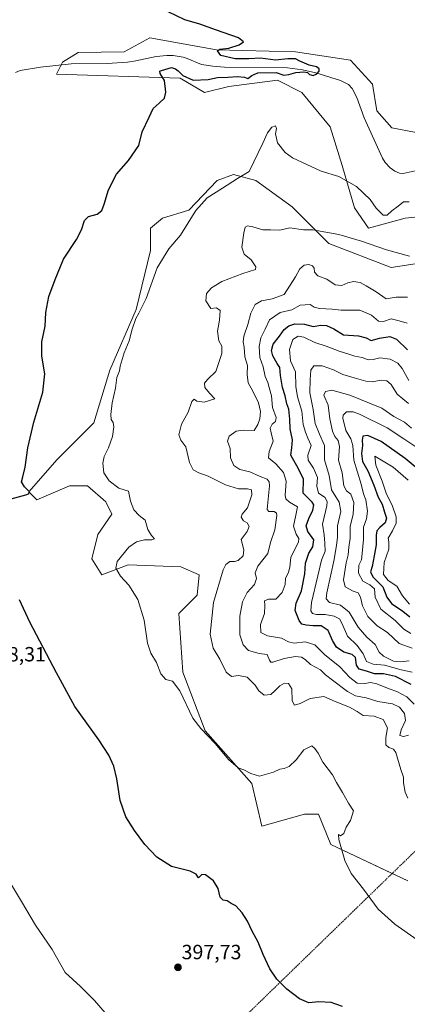
# Model space of a CAD drawing. Units: metres. Extents: x 628853 to 632322, y 4678724 to 4681101.
# Drawn here: x 631416 to 631605, y 4679247 to 4679727 of the extents above; entities that cross this region are included whole.
import ezdxf
from ezdxf.enums import TextEntityAlignment as Align

# ---------------------------------------------------------------- set-up
doc = ezdxf.new("R2010")
doc.units = ezdxf.units.M
doc.header["$MEASUREMENT"] = 0
doc.linetypes.add('TRAZO_Y_PUNTO', pattern=[1, 0.5, -0.25, 0, -0.25])
for name, color, linetype, lineweight in [('Camino eje virtual', 6, 'TRAZO_Y_PUNTO', 0), ('Carátula', 7, 'Continuous', 5), ('Corriente natural lineal', 142, 'Continuous', 13), ('Cultivos herbáceos CxS', 92, 'Continuous', 0), ('Curva de nivel maestra', 36, 'Continuous', 30), ('Curva de nivel normal', 36, 'Continuous', 0), ('Matorral', 135, 'Continuous', 0), ('Matorral CxS', 135, 'Continuous', 0), ('Punto de cota en terreno', 7, 'Continuous', 0), ('Rótulo de punto de cota en terreno', 19, 'Continuous', 0), ('Suelo desnudo', 252, 'Continuous', 0), ('Suelo desnudo CxS', 43, 'Continuous', 0)]:
    doc.layers.add(name, color=color, linetype=linetype, lineweight=lineweight)
doc.styles.add('Arial', font='txt', dxfattribs={"height": 0.2})

# ---------------------------------------------------------------- blocks, each defined once
blk = doc.blocks.new('*U150')
at = {"layer": 'Cultivos herbáceos CxS', "color": 92, "linetype": 'Continuous', "lineweight": 0}
for points in [[(631609.42, 4679672.04, 402.91), (631597.61, 4679674.28, 402.52), (631590.26, 4679682.58, 402.19), (631588.3, 4679695.45, 402.03), (631577.44, 4679707.29, 401.59), (631550.81, 4679711.24, 400.55), (631512.33, 4679712.23, 399.58), (631479.77, 4679718.15, 398.9), (631467.3, 4679711.33, 398.53), (631444.94, 4679711.01, 398.06), (631437.35, 4679706.31, 398.04), (631434.39, 4679700.38, 397.96), (631494.57, 4679698.41, 400.03), (631506.41, 4679691.5, 400.95), (631518.25, 4679694.46, 401.2), (631541.93, 4679697.42, 401.36), (631553.77, 4679691.5, 402.38), (631567.58, 4679674.72, 403.49), (631573.5, 4679655.96, 404.2), (631579.42, 4679635.23, 407.56), (631586.32, 4679625.36, 408.97), (631604.08, 4679630.3, 406.98), (631622.83, 4679632.27, 408)], [(631615.28, 4679609.06, 410.06), (631597.28, 4679606.27, 411.29), (631566.94, 4679617.95, 411.06), (631549.18, 4679635.71, 407.45), (631531.43, 4679648.55, 405.61), (631520.57, 4679651.51, 404.56), (631512.68, 4679648.55, 404.26), (631498.87, 4679634.23, 404.45), (631486.04, 4679630.28, 403.16), (631480.12, 4679625.35, 402.49), (631480.12, 4679614.49, 403.57), (631473.22, 4679585.87, 404.54), (631460.39, 4679556.25, 404.07), (631452.5, 4679530.59, 403.41), (631434.74, 4679512.82, 401.54), (631420.93, 4679497.03, 400.21), (631424.87, 4679493.08, 401.34), (631440.66, 4679499.99, 402.27), (631449.54, 4679499.99, 402.78), (631458.42, 4679492.09, 403.6), (631461.38, 4679486.17, 403.73), (631454.47, 4679476.3, 403.18), (631451.51, 4679464.45, 402.87), (631456.44, 4679456.56, 403.41), (631469.27, 4679461.49, 405.31), (631494.92, 4679460.51, 406.4), (631503.8, 4679456.56, 408.03), (631502.81, 4679446.69, 408.15), (631493.93, 4679437.8, 406.94), (631495.91, 4679409.18, 405.65), (631506.76, 4679380.55, 405.1), (631529.45, 4679354.89, 403.99), (631534.38, 4679334.16, 402.36), (631555.1, 4679340.08, 403.33), (631562.01, 4679340.08, 403.71), (631567.93, 4679325.27, 404.32), (631605.41, 4679307.51, 406.53)]]:
    blk.add_polyline3d(points, dxfattribs=at)
blk = doc.blocks.new('*U171')
at = {"layer": 'Curva de nivel normal', "color": 36, "linetype": 'Continuous', "lineweight": 0}
blk.add_polyline3d([(631607.6, 4679420.88, 440), (631601.26, 4679423.12, 440), (631595.5, 4679428.44, 440), (631590.52, 4679431.83, 440), (631585.94, 4679436.36, 440), (631583.33, 4679441.54, 440), (631582.45, 4679445.66, 440), (631581.2, 4679447.75, 440), (631578.76, 4679448.63, 440), (631574.87, 4679450.66, 440), (631574.09, 4679454.12, 440), (631575.47, 4679462.45, 440), (631576.34, 4679466.38, 440), (631576.64, 4679470.05, 440), (631577.4, 4679474.38, 440), (631577.34, 4679480.05, 440), (631578.78, 4679486.05, 440), (631579.2, 4679491.8, 440), (631577.66, 4679495.91, 440), (631575.51, 4679497.43, 440), (631574.3, 4679499.93, 440), (631573.45, 4679506.27, 440), (631571.68, 4679512.49, 440), (631572.1, 4679519.05, 440), (631571.53, 4679522.05, 440), (631569.91, 4679524, 440), (631568.78, 4679526.51, 440), (631567.52, 4679532.59, 440), (631566.67, 4679539.16, 440), (631564.56, 4679544.05, 440), (631565.41, 4679545.86, 440), (631568.5, 4679546.45, 440), (631577.11, 4679544.13, 440), (631592.81, 4679537.81, 440), (631598.54, 4679533.67, 440), (631603.75, 4679530.85, 440), (631607.27, 4679528.03, 440)], dxfattribs=at)
blk = doc.blocks.new('*U177')
at = {"layer": 'Curva de nivel normal', "color": 36, "linetype": 'Continuous', "lineweight": 0}
blk.add_polyline3d([(631608.57, 4679393.57, 420), (631604.93, 4679397.15, 420), (631600.06, 4679399.74, 420), (631596.33, 4679401.01, 420), (631590.34, 4679403.54, 420), (631587.2, 4679404.17, 420), (631584.45, 4679403.6, 420), (631580.79, 4679403.88, 420), (631577.23, 4679406.6, 420), (631572.39, 4679411.84, 420), (631564.84, 4679417.86, 420), (631560.23, 4679422.57, 420), (631555.38, 4679423.96, 420), (631550.01, 4679423.36, 420), (631547.26, 4679424, 420), (631543.96, 4679425.68, 420), (631537.1, 4679426.86, 420), (631533.82, 4679428.58, 420), (631533.77, 4679432.38, 420), (631535.66, 4679437.71, 420), (631535.86, 4679441.72, 420), (631535.62, 4679443.88, 420), (631537.6, 4679444.66, 420), (631541.17, 4679444.72, 420), (631544.28, 4679448.01, 420), (631545.65, 4679451.81, 420), (631545.81, 4679454.76, 420), (631547.37, 4679457.81, 420), (631547.93, 4679460.38, 420), (631548.47, 4679465.05, 420), (631552.13, 4679472.72, 420), (631552.29, 4679474.33, 420), (631551.07, 4679476.37, 420), (631549.75, 4679480.34, 420), (631550.88, 4679485.71, 420), (631551.77, 4679489.72, 420), (631547.84, 4679492.02, 420), (631546.02, 4679493.66, 420), (631545.72, 4679495.17, 420), (631546.14, 4679502.24, 420), (631544.82, 4679506.43, 420), (631541.19, 4679510.59, 420), (631537.62, 4679513.51, 420), (631537.86, 4679516.63, 420), (631539.85, 4679521.72, 420), (631538.85, 4679525.72, 420), (631538.46, 4679528.05, 420), (631539.39, 4679529.92, 420), (631541.03, 4679531.29, 420), (631541.27, 4679533.27, 420), (631539.6, 4679538.14, 420), (631539.04, 4679543.72, 420), (631537.91, 4679547.74, 420), (631537.2, 4679550.23, 420), (631536.02, 4679553.12, 420), (631535.06, 4679557.89, 420), (631533.32, 4679562.4, 420), (631533.12, 4679567.72, 420), (631533.9, 4679572.05, 420), (631535.93, 4679576.18, 420), (631538.11, 4679580.75, 420), (631543.29, 4679584.32, 420), (631548.96, 4679585.68, 420), (631552.96, 4679587.97, 420), (631555.4, 4679588.01, 420), (631557.82, 4679588.18, 420), (631559.84, 4679586.97, 420), (631562.41, 4679586.35, 420), (631568.53, 4679586, 420), (631573, 4679585.42, 420), (631578.03, 4679585.45, 420), (631582.1, 4679585.53, 420), (631587.66, 4679582.98, 420), (631591.13, 4679580.04, 420), (631593.62, 4679580, 420), (631597.28, 4679581.29, 420), (631601.26, 4679580.24, 420), (631605.17, 4679579.16, 420)], dxfattribs=at)
blk = doc.blocks.new('*U179')
at = {"layer": 'Curva de nivel normal', "color": 36, "linetype": 'Continuous', "lineweight": 0}
blk.add_polyline3d([(631607.58, 4679409.17, 430), (631602.12, 4679410.36, 430), (631594.06, 4679412.6, 430), (631588.5, 4679413.13, 430), (631585.38, 4679414.38, 430), (631583.65, 4679418.04, 430), (631580.81, 4679422.15, 430), (631575.98, 4679426.72, 430), (631573.47, 4679432.72, 430), (631572.1, 4679435.15, 430), (631569.53, 4679436.5, 430), (631565.24, 4679437.2, 430), (631560.96, 4679437.27, 430), (631559.05, 4679437.81, 430), (631558.23, 4679438.99, 430), (631558.55, 4679443.13, 430), (631561.69, 4679456.12, 430), (631563.4, 4679463.72, 430), (631565.17, 4679468.05, 430), (631564.94, 4679472.05, 430), (631564.63, 4679476.05, 430), (631563.85, 4679481.32, 430), (631566.02, 4679490.19, 430), (631566.23, 4679492.16, 430), (631565.17, 4679494.28, 430), (631561.89, 4679496.38, 430), (631561.09, 4679499.74, 430), (631561.46, 4679504.06, 430), (631559.58, 4679508.55, 430), (631556.9, 4679512.5, 430), (631556.75, 4679514.89, 430), (631558.3, 4679519.57, 430), (631556.81, 4679523.14, 430), (631555.68, 4679526.07, 430), (631554.54, 4679529.72, 430), (631553.75, 4679536.21, 430), (631551.66, 4679543.26, 430), (631550.95, 4679548.36, 430), (631550.68, 4679555.38, 430), (631548.36, 4679560.77, 430), (631547.84, 4679566.27, 430), (631549.49, 4679571.25, 430), (631552.09, 4679572.85, 430), (631554.82, 4679572.25, 430), (631560.22, 4679569.72, 430), (631565.65, 4679568.02, 430), (631571.92, 4679565.44, 430), (631576.78, 4679564.12, 430), (631579.62, 4679563.11, 430), (631583.12, 4679562.45, 430), (631586.14, 4679561.33, 430), (631588.51, 4679561.37, 430), (631591.8, 4679562.26, 430), (631596.89, 4679561.56, 430), (631600.52, 4679559.73, 430), (631602.67, 4679557.1, 430), (631605.97, 4679551.23, 430)], dxfattribs=at)
blk = doc.blocks.new('*U181')
at = {"layer": 'Curva de nivel normal', "color": 36, "linetype": 'Continuous', "lineweight": 0}
blk.add_polyline3d([(631606.96, 4679428.09, 445), (631603.45, 4679430.12, 445), (631599.22, 4679434.29, 445), (631592.32, 4679439.94, 445), (631589.59, 4679445.69, 445), (631589.19, 4679449.7, 445), (631586.97, 4679451.78, 445), (631583.54, 4679453.42, 445), (631581.33, 4679457.43, 445), (631581.56, 4679461.22, 445), (631582.94, 4679463.94, 445), (631583.13, 4679467.05, 445), (631583.8, 4679473.72, 445), (631583.8, 4679479.72, 445), (631585.36, 4679483.84, 445), (631585.84, 4679487.52, 445), (631585.01, 4679493.06, 445), (631583.85, 4679496.1, 445), (631582.76, 4679500.7, 445), (631579.08, 4679512.46, 445), (631578.65, 4679519.51, 445), (631577.69, 4679522.88, 445), (631575.18, 4679526.79, 445), (631573.71, 4679532.92, 445), (631573.98, 4679534.4, 445), (631575.62, 4679536.01, 445), (631578.84, 4679535.95, 445), (631581.83, 4679534.89, 445), (631595.34, 4679528.12, 445), (631603.4, 4679522.84, 445), (631609.37, 4679518.91, 445)], dxfattribs=at)
blk = doc.blocks.new('*U184')
at = {"layer": 'Curva de nivel normal', "color": 36, "linetype": 'Continuous', "lineweight": 0}
blk.add_polyline3d([(631606.12, 4679414.77, 435), (631601.62, 4679414.26, 435), (631598.48, 4679414.56, 435), (631593.53, 4679416.95, 435), (631591.46, 4679418.89, 435), (631589.54, 4679422.64, 435), (631585.48, 4679426.27, 435), (631581.22, 4679431.1, 435), (631576.94, 4679438.4, 435), (631572.71, 4679441.8, 435), (631567.23, 4679443.08, 435), (631565.69, 4679444.83, 435), (631566, 4679447.77, 435), (631569.6, 4679464.11, 435), (631570.68, 4679471.11, 435), (631571.16, 4679474.73, 435), (631571.12, 4679480.44, 435), (631572.82, 4679487.38, 435), (631571.93, 4679492.02, 435), (631568.2, 4679497.96, 435), (631567.16, 4679504.92, 435), (631564.85, 4679512.53, 435), (631564.86, 4679519.64, 435), (631562.48, 4679525.06, 435), (631560.31, 4679530.31, 435), (631559.39, 4679537.04, 435), (631557.64, 4679545.28, 435), (631557.81, 4679551.77, 435), (631558.16, 4679556.23, 435), (631559.73, 4679558.34, 435), (631563.71, 4679558.42, 435), (631569.29, 4679556.48, 435), (631573.71, 4679554.13, 435), (631579.36, 4679552.54, 435), (631584.96, 4679550.82, 435), (631588.12, 4679550.54, 435), (631592.5, 4679551.45, 435), (631595.24, 4679551.13, 435), (631597.33, 4679549.29, 435), (631600.28, 4679544.64, 435), (631605.82, 4679539.97, 435)], dxfattribs=at)
blk = doc.blocks.new('*U195')
at = {"layer": 'Curva de nivel maestra', "color": 36, "linetype": 'Continuous', "lineweight": 30}
for points in [[(631573.67, 4679246.35, 400), (631568.04, 4679248.31, 400), (631562.17, 4679248.61, 400), (631557.2, 4679248.23, 400), (631552.71, 4679250.18, 400), (631546.51, 4679254.81, 400), (631541.6, 4679259.63, 400), (631538.19, 4679264.67, 400), (631534.94, 4679271.67, 400), (631532.6, 4679277.66, 400), (631529.6, 4679283.05, 400), (631527.38, 4679287.9, 400), (631524.84, 4679292.06, 400), (631521.62, 4679295.43, 400), (631519.49, 4679296.59, 400), (631517.48, 4679297.91, 400), (631515.45, 4679298.22, 400), (631514.12, 4679299.55, 400), (631513.08, 4679303.76, 400), (631510.8, 4679307.53, 400), (631506.98, 4679310.52, 400), (631505.13, 4679310.67, 400), (631503.47, 4679309.1, 400), (631502.34, 4679310.78, 400), (631499.47, 4679312.24, 400), (631490.29, 4679314.54, 400), (631483.29, 4679319.17, 400), (631477.42, 4679325.26, 400), (631472.28, 4679332.02, 400), (631468.16, 4679338.8, 400), (631465.31, 4679346.74, 400), (631463.8, 4679357.23, 400), (631462.33, 4679363.42, 400), (631459.94, 4679368.7, 400), (631454.94, 4679376.3, 400), (631443.36, 4679392.52, 400), (631434.36, 4679408.79, 400), (631421.36, 4679433.57, 400), (631416.36, 4679444.38, 400)], [(631412.26, 4679493.64, 400), (631419.49, 4679495.55, 400), (631420.81, 4679496, 400), (631421.26, 4679497.02, 400), (631418.86, 4679499.37, 400), (631417.33, 4679501.93, 400), (631418.06, 4679504.37, 400), (631419.18, 4679508.98, 400), (631420.48, 4679518.37, 400), (631423.36, 4679530.92, 400), (631427.68, 4679545.52, 400), (631428.66, 4679554.42, 400), (631427.28, 4679563.04, 400), (631427.29, 4679570.02, 400), (631428.92, 4679577.64, 400), (631429.18, 4679584.38, 400), (631430.66, 4679592.05, 400), (631433.7, 4679600.38, 400), (631437.73, 4679610.25, 400), (631444.1, 4679619.86, 400), (631446.62, 4679624.58, 400), (631447.98, 4679629.21, 400), (631450, 4679631.03, 400), (631454.2, 4679632.21, 400), (631456.42, 4679634.05, 400), (631457.67, 4679637.05, 400), (631459.73, 4679644.05, 400), (631463.66, 4679651.72, 400), (631469.4, 4679658.38, 400), (631474.42, 4679665.72, 400), (631476.12, 4679672.38, 400), (631479.46, 4679679.38, 400), (631481.41, 4679683.72, 400), (631484.32, 4679686.2, 400), (631486.9, 4679688.74, 400), (631487.66, 4679691.57, 400), (631486.9, 4679697.32, 400), (631484.87, 4679700.78, 400), (631484.77, 4679701.79, 400), (631485.58, 4679702.25, 400), (631490.37, 4679703.6, 400), (631492.27, 4679703.03, 400), (631493.66, 4679702.03, 400), (631495.83, 4679699.71, 400), (631500.9, 4679697.54, 400), (631508.28, 4679697.76, 400), (631512.77, 4679698.79, 400), (631517.86, 4679698.95, 400), (631522.58, 4679699.34, 400), (631525.86, 4679698.9, 400), (631527.48, 4679698.32, 400), (631529.4, 4679699.82, 400), (631532.48, 4679700.99, 400), (631541.29, 4679701.27, 400), (631545.09, 4679699.83, 400), (631547.53, 4679700.16, 400), (631550.93, 4679701.27, 400), (631554.76, 4679701.6, 400), (631556.5, 4679701.2, 400), (631557.48, 4679700.16, 400), (631559.28, 4679699.76, 400), (631561.17, 4679700.51, 400), (631562.32, 4679701.93, 400), (631562.2, 4679703.04, 400), (631560.98, 4679703.96, 400), (631557.45, 4679704.84, 400), (631552.92, 4679706.68, 400), (631550.7, 4679707.8, 400), (631547, 4679707.85, 400), (631540.97, 4679707.2, 400), (631533.62, 4679708.23, 400), (631527.96, 4679707.8, 400), (631521.42, 4679707.82, 400), (631514.36, 4679709.56, 400), (631512.77, 4679711.72, 400), (631513.98, 4679712.55, 400), (631518.25, 4679713.1, 400), (631523.27, 4679714.6, 400), (631525.45, 4679716.08, 400), (631523, 4679718.08, 400), (631512.24, 4679721.8, 400), (631504.2, 4679724.75, 400), (631496.84, 4679726.89, 400), (631488.68, 4679730.72, 400)]]:
    blk.add_polyline3d(points, dxfattribs=at)
blk = doc.blocks.new('*U197')
at = {"layer": 'Curva de nivel maestra', "color": 36, "linetype": 'Continuous', "lineweight": 30}
blk.add_polyline3d([(631607.04, 4679403.13, 425), (631599.47, 4679407, 425), (631593.54, 4679408.37, 425), (631589.24, 4679408.41, 425), (631585.28, 4679409.68, 425), (631581.77, 4679410.65, 425), (631580.36, 4679412.6, 425), (631579.97, 4679416.25, 425), (631578.4, 4679417.83, 425), (631574.21, 4679418.97, 425), (631570.76, 4679421.29, 425), (631568.7, 4679424.58, 425), (631566.65, 4679429.4, 425), (631563.24, 4679431.72, 425), (631559.37, 4679431.82, 425), (631556, 4679432.06, 425), (631553.88, 4679432.57, 425), (631552.47, 4679434.42, 425), (631550.64, 4679439.29, 425), (631551.07, 4679442.72, 425), (631553.64, 4679448.72, 425), (631555.26, 4679457.05, 425), (631555.65, 4679462.34, 425), (631557.29, 4679467.2, 425), (631559.2, 4679470.24, 425), (631559.69, 4679473.66, 425), (631556.76, 4679477.62, 425), (631555.98, 4679480.38, 425), (631557.18, 4679484.05, 425), (631559.14, 4679488.05, 425), (631559.59, 4679490.69, 425), (631558.92, 4679491.96, 425), (631554.5, 4679496.36, 425), (631554.66, 4679503.19, 425), (631552.25, 4679508.28, 425), (631548.43, 4679514.87, 425), (631548.92, 4679518.36, 425), (631549.23, 4679522.38, 425), (631548.09, 4679527.72, 425), (631548.02, 4679532.38, 425), (631547.54, 4679537.25, 425), (631546.55, 4679539.84, 425), (631545.64, 4679543.77, 425), (631544.45, 4679547.8, 425), (631543.5, 4679553.6, 425), (631543.12, 4679557.55, 425), (631541.81, 4679559.5, 425), (631539.67, 4679563.16, 425), (631538.98, 4679565.77, 425), (631539.88, 4679568.86, 425), (631542.96, 4679572.81, 425), (631545.29, 4679576.05, 425), (631547.42, 4679577.92, 425), (631550.48, 4679578.74, 425), (631555.09, 4679578.64, 425), (631559.29, 4679577.59, 425), (631562.99, 4679578.13, 425), (631565.77, 4679578.02, 425), (631569.33, 4679576.31, 425), (631574.15, 4679573.51, 425), (631581.39, 4679572.96, 425), (631585.15, 4679572.01, 425), (631587.62, 4679570.72, 425), (631591.62, 4679571.76, 425), (631596.63, 4679572.6, 425), (631599.98, 4679571.34, 425), (631605.24, 4679566.15, 425)], dxfattribs=at)
blk = doc.blocks.new('5PATER')
at = {"layer": 'Carátula', "linetype": 'Continuous', "lineweight": 5}
h = blk.add_hatch(color=250, dxfattribs=at)
edge = h.paths.add_edge_path()
edge.add_ellipse((0, 0.01), major_axis=(-1.33, -1.34), ratio=0.999422, start_angle=0, end_angle=360)

msp = doc.modelspace()

# ---------------------------------------------------------------- linework, layer by layer
at = {"layer": 'Camino eje virtual', "color": 6, "linetype": 'TRAZO_Y_PUNTO', "lineweight": 0}
msp.add_polyline3d([(631799.79, 4679507.37, 453.33), (631524.31, 4679239.77, 397.42)], dxfattribs=at)
at = {"layer": 'Corriente natural lineal', "color": 142, "linetype": 'Continuous', "lineweight": 13}
msp.add_polyline3d([(631610.43, 4679653.67, 401.44), (631603.14, 4679652.01, 401.37), (631601.36, 4679652.18, 401.32), (631599.07, 4679653.22, 401.21), (631596.88, 4679654.84, 401.14), (631594.34, 4679657.38, 401.07), (631593.07, 4679659.48, 401.02), (631584.16, 4679679.21, 400.83), (631580.63, 4679689.03, 400.45), (631578.32, 4679693.47, 400.37), (631576.54, 4679695.32, 400.32), (631572.65, 4679697.38, 400.31), (631560.57, 4679701.01, 400.03), (631554.13, 4679702.55, 400.01), (631546.8, 4679703.54, 399.75), (631516.16, 4679703.85, 399.24), (631510.45, 4679704.22, 399.19), (631504.9, 4679705.15, 399.2), (631497.99, 4679708.08, 398.99), (631496.06, 4679708.62, 398.94), (631491.14, 4679709.48, 398.91), (631488.15, 4679709.54, 398.86), (631482.84, 4679709.04, 398.76), (631473.07, 4679706.88, 398.71), (631468.94, 4679706.3, 398.64), (631459, 4679705.6, 398.48), (631441.47, 4679705.43, 398.07), (631426.67, 4679703.88, 397.85), (631416.76, 4679702.24, 397.74), (631414.48, 4679701.25, 397.69)], dxfattribs=at)
at = {"layer": 'Cultivos herbáceos CxS', "color": 92, "linetype": 'Continuous', "lineweight": 0}
for points in [[(631609.42, 4679672.04, 402.91), (631597.61, 4679674.28, 402.52), (631590.26, 4679682.58, 402.19), (631588.3, 4679695.45, 402.03), (631577.44, 4679707.29, 401.59), (631550.81, 4679711.24, 400.55), (631512.33, 4679712.23, 399.58), (631479.77, 4679718.15, 398.9), (631467.3, 4679711.33, 398.53), (631444.94, 4679711.01, 398.06), (631437.35, 4679706.31, 398.04), (631436.66, 4679704.93, 398.01), (631434.39, 4679700.38, 397.96), (631494.57, 4679698.41, 400.03), (631506.41, 4679691.5, 400.95), (631518.25, 4679694.46, 401.2), (631541.93, 4679697.42, 401.36), (631553.77, 4679691.5, 402.38), (631567.58, 4679674.72, 403.49), (631573.5, 4679655.96, 404.2), (631579.42, 4679635.24, 407.56), (631586.32, 4679625.36, 408.97), (631604.08, 4679630.3, 406.98), (631622.83, 4679632.27, 408)], [(631615.28, 4679609.06, 410.06), (631597.28, 4679606.27, 411.29), (631566.94, 4679617.95, 411.06), (631549.18, 4679635.71, 407.45), (631531.43, 4679648.55, 405.61), (631520.57, 4679651.51, 404.56), (631512.68, 4679648.55, 404.26), (631498.87, 4679634.23, 404.45), (631486.04, 4679630.29, 403.16), (631480.12, 4679625.35, 402.49), (631480.12, 4679614.49, 403.57), (631473.22, 4679585.87, 404.54), (631460.39, 4679556.25, 404.07), (631452.5, 4679530.59, 403.41), (631434.74, 4679512.82, 401.54), (631420.93, 4679497.03, 400.21), (631424.87, 4679493.08, 401.34), (631440.66, 4679499.99, 402.27), (631449.54, 4679499.99, 402.78), (631458.42, 4679492.09, 403.6), (631461.38, 4679486.17, 403.73), (631454.47, 4679476.3, 403.18), (631451.51, 4679464.45, 402.87), (631456.44, 4679456.56, 403.41), (631469.27, 4679461.49, 405.31), (631494.92, 4679460.51, 406.4), (631503.8, 4679456.56, 408.03), (631502.81, 4679446.69, 408.15), (631493.93, 4679437.8, 406.94), (631495.9, 4679409.18, 405.65), (631506.76, 4679380.55, 405.1), (631529.45, 4679354.89, 403.99), (631534.38, 4679334.16, 402.36), (631555.1, 4679340.08, 403.33), (631562.01, 4679340.08, 403.71), (631567.92, 4679325.27, 404.32), (631597.77, 4679311.13, 406.19), (631605.41, 4679307.51, 406.53)]]:
    msp.add_polyline3d(points, dxfattribs=at)
at = {"layer": 'Curva de nivel maestra', "color": 36, "linetype": 'Continuous', "lineweight": 30}
msp.add_polyline3d([(631614.79, 4679504.38, 450), (631604.16, 4679513.23, 450), (631592.51, 4679521.51, 450), (631585.96, 4679524.44, 450), (631583.58, 4679524.1, 450), (631583.19, 4679522.11, 450), (631583.38, 4679519.63, 450), (631582.92, 4679515.63, 450), (631583.39, 4679511.72, 450), (631585.94, 4679507.31, 450), (631588.94, 4679500.27, 450), (631591.05, 4679494.38, 450), (631593.01, 4679491.04, 450), (631594.08, 4679487.06, 450), (631595.08, 4679484.16, 450), (631594.43, 4679481.96, 450), (631591.72, 4679479.68, 450), (631590.32, 4679478.04, 450), (631589.94, 4679475.88, 450), (631589.97, 4679471.14, 450), (631588.96, 4679465.88, 450), (631588.08, 4679460.72, 450), (631587.22, 4679458.05, 450), (631588.34, 4679455.53, 450), (631593.2, 4679450.82, 450), (631595.27, 4679445.77, 450), (631597.4, 4679442.68, 450), (631603.07, 4679438.94, 450), (631606.32, 4679436.19, 450)], dxfattribs=at)
at = {"layer": 'Curva de nivel normal', "color": 36, "linetype": 'Continuous', "lineweight": 0}
for points in [[(631606.13, 4679638.3, 405), (631603.35, 4679638.16, 405), (631600.73, 4679636.13, 405), (631597.57, 4679633.89, 405), (631595.29, 4679631.67, 405), (631593.46, 4679631.8, 405), (631590.01, 4679635.1, 405), (631587.15, 4679639.34, 405), (631580.38, 4679645.74, 405), (631571.86, 4679650.62, 405), (631563.26, 4679653.16, 405), (631549.21, 4679659.65, 405), (631545.76, 4679662.25, 405), (631541.93, 4679666.94, 405), (631540.95, 4679671.3, 405), (631541.52, 4679673.89, 405), (631541.04, 4679675.27, 405), (631539.24, 4679674.66, 405), (631537.16, 4679671.89, 405), (631534.87, 4679666.72, 405), (631528.17, 4679652.96, 405), (631522.49, 4679649.64, 405), (631515.14, 4679644.83, 405), (631507.78, 4679640.16, 405), (631502.28, 4679634.05, 405), (631494.8, 4679622.02, 405), (631489.1, 4679615.26, 405), (631483.34, 4679606.02, 405), (631478.1, 4679591.08, 405), (631474.53, 4679584.08, 405), (631473.07, 4679581.38, 405), (631471.24, 4679576.18, 405), (631469.7, 4679570.57, 405), (631467.37, 4679564.72, 405), (631465.41, 4679558.26, 405), (631465.13, 4679555.89, 405), (631463.72, 4679552.74, 405), (631463.11, 4679547.56, 405), (631461.47, 4679540.38, 405), (631460.86, 4679534.72, 405), (631461.05, 4679532.18, 405), (631461.94, 4679530.77, 405), (631462.34, 4679528.66, 405), (631461.65, 4679523.92, 405), (631459.64, 4679518.38, 405), (631457.6, 4679514.28, 405), (631456.88, 4679510.96, 405), (631457.45, 4679506.26, 405), (631459.97, 4679502.28, 405), (631464.72, 4679498.87, 405), (631469.45, 4679497.39, 405), (631470.46, 4679492.47, 405), (631472.06, 4679488.23, 405), (631474.59, 4679485.45, 405), (631477.52, 4679483.23, 405), (631478.8, 4679478.62, 405), (631480.56, 4679475.78, 405), (631482.02, 4679474.1, 405), (631480.78, 4679473.68, 405), (631477.29, 4679473.58, 405), (631473.29, 4679472.61, 405), (631469.62, 4679470.11, 405), (631463.88, 4679463, 405), (631463.32, 4679459.81, 405), (631465.57, 4679455.95, 405), (631469.56, 4679451.53, 405), (631473.99, 4679444.55, 405), (631477.05, 4679434.46, 405), (631478.76, 4679423.36, 405), (631480.38, 4679418.48, 405), (631483.11, 4679413.87, 405), (631485.1, 4679408.4, 405), (631487.57, 4679405.65, 405), (631490.87, 4679404.81, 405), (631494.45, 4679400.05, 405), (631500.74, 4679386.83, 405), (631504.68, 4679381.72, 405), (631511.61, 4679374.37, 405), (631518.36, 4679366.46, 405), (631522.82, 4679362.56, 405), (631525.54, 4679361.59, 405), (631529.03, 4679359.78, 405), (631533.2, 4679358.62, 405), (631540.04, 4679360.42, 405), (631543.07, 4679361.99, 405), (631545.29, 4679362.25, 405), (631547.59, 4679363.26, 405), (631551.06, 4679366.52, 405), (631554.81, 4679371.38, 405), (631558.61, 4679373.38, 405), (631560.11, 4679372.05, 405), (631561.77, 4679369.69, 405), (631564.02, 4679365.34, 405), (631568.68, 4679359.27, 405), (631570.76, 4679355.53, 405), (631573.63, 4679350.57, 405), (631576.51, 4679345.47, 405), (631579.05, 4679341.6, 405), (631577.44, 4679336.92, 405), (631575.47, 4679333.78, 405), (631574.2, 4679330.57, 405), (631572.58, 4679329.5, 405), (631571.68, 4679330.16, 405), (631571.79, 4679327.74, 405), (631574.68, 4679317.5, 405), (631577.79, 4679311.22, 405), (631583.77, 4679303.54, 405), (631591.06, 4679293.84, 405), (631599.06, 4679286.5, 405), (631619.25, 4679272.36, 405)], [(631605.46, 4679347.9, 410), (631604.12, 4679350.71, 410), (631603.38, 4679355.32, 410), (631603.26, 4679358.03, 410), (631601.97, 4679361.72, 410), (631599.6, 4679370.13, 410), (631598.47, 4679371.64, 410), (631596.25, 4679372.56, 410), (631594.73, 4679373.82, 410), (631594.78, 4679377.4, 410), (631595.49, 4679382.01, 410), (631593.47, 4679386.09, 410), (631589.05, 4679387.81, 410), (631583.62, 4679388.13, 410), (631580.68, 4679389.98, 410), (631576.98, 4679392.18, 410), (631570.06, 4679394.92, 410), (631564.61, 4679397.27, 410), (631557.85, 4679396.32, 410), (631553.01, 4679393.86, 410), (631550.33, 4679393.17, 410), (631549.11, 4679395.2, 410), (631548.9, 4679401.06, 410), (631547.3, 4679403.68, 410), (631545.33, 4679403.84, 410), (631543.15, 4679402.46, 410), (631540.68, 4679400.15, 410), (631538.72, 4679398.3, 410), (631535.47, 4679398.06, 410), (631532.82, 4679400.03, 410), (631531.05, 4679402.88, 410), (631527.28, 4679406.8, 410), (631523.03, 4679407.52, 410), (631519.56, 4679407.14, 410), (631517.06, 4679409.17, 410), (631513.88, 4679415.54, 410), (631510.61, 4679420.93, 410), (631509.22, 4679427.64, 410), (631510.8, 4679443.08, 410), (631515.55, 4679459.07, 410), (631516.83, 4679461.63, 410), (631518.72, 4679463.14, 410), (631521.05, 4679463.03, 410), (631522.8, 4679463.62, 410), (631525.3, 4679465.91, 410), (631525.58, 4679468.72, 410), (631524.29, 4679473.72, 410), (631527.18, 4679477.72, 410), (631528.15, 4679480.08, 410), (631527.27, 4679481.92, 410), (631525.44, 4679482.83, 410), (631524.26, 4679484.59, 410), (631524.77, 4679486.17, 410), (631527.29, 4679489.18, 410), (631529.5, 4679495.58, 410), (631529.29, 4679498.05, 410), (631527.43, 4679498.53, 410), (631523.03, 4679498.42, 410), (631516.61, 4679500.49, 410), (631508.3, 4679504.64, 410), (631503.6, 4679506.26, 410), (631500.98, 4679507.74, 410), (631499.21, 4679511.3, 410), (631497.36, 4679518.9, 410), (631494.91, 4679522.1, 410), (631493.95, 4679524.72, 410), (631495.29, 4679530.01, 410), (631498.55, 4679535.88, 410), (631500.34, 4679541.04, 410), (631501.47, 4679542.05, 410), (631502.73, 4679541.18, 410), (631506.24, 4679540.67, 410), (631511.51, 4679542.23, 410), (631508.83, 4679545.02, 410), (631506.52, 4679547.88, 410), (631506.42, 4679549.98, 410), (631507.95, 4679551.78, 410), (631512, 4679555.65, 410), (631514.95, 4679564.37, 410), (631514.94, 4679567.98, 410), (631513.47, 4679570.56, 410), (631512.84, 4679575.26, 410), (631513.72, 4679580.64, 410), (631514, 4679585.36, 410), (631512.33, 4679586.57, 410), (631509.56, 4679586.32, 410), (631507.16, 4679589.94, 410), (631507.34, 4679593.57, 410), (631509.84, 4679596.42, 410), (631514.91, 4679599.38, 410), (631525.17, 4679603.39, 410), (631531.24, 4679605.25, 410), (631531.47, 4679606.56, 410), (631529.08, 4679610.03, 410), (631525.78, 4679612.75, 410), (631524.66, 4679616.21, 410), (631525.6, 4679623.2, 410), (631526.31, 4679625.91, 410), (631527.44, 4679626.57, 410), (631529.96, 4679626.1, 410), (631534.79, 4679624.59, 410), (631538.62, 4679624.64, 410), (631543.12, 4679624.36, 410), (631547.96, 4679625.61, 410), (631554.62, 4679624.64, 410), (631559.24, 4679624.58, 410), (631571.79, 4679622.3, 410), (631582.85, 4679619.14, 410), (631595.08, 4679614.86, 410), (631606.2, 4679611.71, 410)], [(631605.77, 4679378.46, 415), (631603.38, 4679377.87, 415), (631601.61, 4679378.3, 415), (631602.23, 4679381.07, 415), (631604.22, 4679385.63, 415), (631603.8, 4679389.04, 415), (631601.4, 4679392.07, 415), (631597.92, 4679393.74, 415), (631590.75, 4679394.97, 415), (631585.08, 4679396.64, 415), (631579.96, 4679397.74, 415), (631576.01, 4679399.78, 415), (631568.82, 4679405.26, 415), (631565.42, 4679407.81, 415), (631562.95, 4679410.39, 415), (631558.04, 4679412.86, 415), (631555.39, 4679415.43, 415), (631553.69, 4679416.56, 415), (631550.72, 4679416.79, 415), (631545.19, 4679415.88, 415), (631539.67, 4679414.13, 415), (631538.74, 4679414.09, 415), (631538.02, 4679415.11, 415), (631536.95, 4679417.71, 415), (631532.98, 4679418.34, 415), (631527.93, 4679419.75, 415), (631525.21, 4679422.57, 415), (631523.65, 4679427.41, 415), (631523.61, 4679431.04, 415), (631523.63, 4679436.47, 415), (631524.87, 4679443.38, 415), (631527.16, 4679448.05, 415), (631530.85, 4679451.82, 415), (631531.71, 4679454.75, 415), (631531.18, 4679457.6, 415), (631532.48, 4679460.88, 415), (631537.26, 4679466.9, 415), (631538.54, 4679472.26, 415), (631540.62, 4679478.52, 415), (631541.7, 4679485.52, 415), (631541.52, 4679486.67, 415), (631540.37, 4679487.35, 415), (631537.74, 4679487.48, 415), (631536.97, 4679488.47, 415), (631537.04, 4679490.26, 415), (631538.02, 4679499.92, 415), (631537.96, 4679501.83, 415), (631536.92, 4679503.22, 415), (631533.46, 4679504.45, 415), (631528.46, 4679506.72, 415), (631523.71, 4679507.82, 415), (631520.78, 4679509.8, 415), (631519.11, 4679513.54, 415), (631518.91, 4679518.03, 415), (631517.66, 4679521.74, 415), (631518.47, 4679524.19, 415), (631521.82, 4679526.48, 415), (631525.34, 4679527.04, 415), (631530.59, 4679526.93, 415), (631532.35, 4679529.75, 415), (631533.34, 4679532.5, 415), (631533.73, 4679536.07, 415), (631532.76, 4679540.42, 415), (631529.97, 4679546.06, 415), (631527.7, 4679550.14, 415), (631527.27, 4679554.13, 415), (631527.33, 4679558.45, 415), (631526.14, 4679562.8, 415), (631525.78, 4679567.47, 415), (631525.27, 4679570.05, 415), (631525.6, 4679572.82, 415), (631527.57, 4679578.48, 415), (631528.92, 4679583.95, 415), (631531.17, 4679588.3, 415), (631534.11, 4679590.09, 415), (631539.44, 4679591.02, 415), (631545.29, 4679593.17, 415), (631550.66, 4679601.72, 415), (631552.8, 4679605.64, 415), (631554.9, 4679607.4, 415), (631557.19, 4679607.77, 415), (631559.06, 4679607.01, 415), (631559.8, 4679605.88, 415), (631559.96, 4679604.05, 415), (631561.67, 4679602.22, 415), (631566.07, 4679600.55, 415), (631570.11, 4679597.74, 415), (631573.27, 4679597.51, 415), (631576.16, 4679598.79, 415), (631579, 4679599.43, 415), (631582.15, 4679598.91, 415), (631585.15, 4679597.24, 415), (631589.97, 4679594.4, 415), (631594.88, 4679590.97, 415), (631599.76, 4679591.79, 415), (631605.34, 4679591.86, 415)], [(631605.53, 4679502.62, 455), (631598.24, 4679509.07, 455), (631589.29, 4679514.4, 455), (631589.92, 4679509.99, 455), (631592.86, 4679502.24, 455), (631595.03, 4679495.94, 455), (631597.79, 4679490.52, 455), (631599.8, 4679484.84, 455), (631599.8, 4679481.72, 455), (631598.03, 4679478.05, 455), (631595.93, 4679474.52, 455), (631596.18, 4679472.61, 455), (631596.2, 4679469.01, 455), (631593.9, 4679462.52, 455), (631593.6, 4679456.74, 455), (631595.79, 4679453.88, 455), (631600.1, 4679451, 455), (631602.78, 4679446.29, 455), (631606.18, 4679442.38, 455)], [(631465.32, 4679234.8, 395), (631452.91, 4679249.32, 395), (631446.03, 4679256.11, 395), (631438.66, 4679262.99, 395), (631432.22, 4679274.09, 395), (631424.15, 4679285.98, 395), (631417.36, 4679297.46, 395), (631409.98, 4679309.65, 395)]]:
    msp.add_polyline3d(points, dxfattribs=at)
at = {"layer": 'Matorral', "color": 135, "linetype": 'Continuous', "lineweight": 0}
msp.add_polyline3d([(631609.42, 4679672.04, 402.91), (631597.61, 4679674.28, 402.52), (631590.26, 4679682.58, 402.19), (631588.3, 4679695.45, 402.03), (631577.44, 4679707.29, 401.59), (631550.81, 4679711.24, 400.55), (631512.33, 4679712.23, 399.58), (631479.77, 4679718.15, 398.9), (631467.3, 4679711.33, 398.53), (631444.94, 4679711.01, 398.06), (631437.35, 4679706.31, 398.04), (631436.66, 4679704.93, 398.01), (631434.39, 4679700.38, 397.96), (631494.57, 4679698.41, 400.03), (631506.41, 4679691.5, 400.95), (631518.25, 4679694.46, 401.2), (631541.93, 4679697.42, 401.36), (631553.77, 4679691.5, 402.38), (631567.58, 4679674.72, 403.49), (631573.5, 4679655.96, 404.2), (631579.42, 4679635.24, 407.56), (631586.32, 4679625.36, 408.97), (631604.08, 4679630.3, 406.98), (631622.83, 4679632.27, 408)], dxfattribs=at)
at = {"layer": 'Matorral CxS', "color": 135, "linetype": 'Continuous', "lineweight": 0}
msp.add_polyline3d([(631622.83, 4679632.27, 408), (631604.08, 4679630.3, 406.98), (631586.32, 4679625.36, 408.97), (631579.42, 4679635.23, 407.56), (631573.5, 4679655.96, 404.2), (631567.58, 4679674.72, 403.49), (631553.77, 4679691.5, 402.38), (631541.93, 4679697.42, 401.36), (631518.25, 4679694.46, 401.2), (631506.41, 4679691.5, 400.95), (631494.57, 4679698.41, 400.03), (631434.39, 4679700.38, 397.96), (631437.35, 4679706.31, 398.04), (631444.94, 4679711.01, 398.06), (631467.3, 4679711.33, 398.53), (631479.77, 4679718.15, 398.9), (631512.33, 4679712.23, 399.58), (631550.81, 4679711.24, 400.55), (631577.44, 4679707.29, 401.59), (631588.3, 4679695.45, 402.03), (631590.26, 4679682.58, 402.19), (631597.61, 4679674.28, 402.52), (631609.42, 4679672.04, 402.91)], dxfattribs=at)
at = {"layer": 'Suelo desnudo', "color": 252, "linetype": 'Continuous', "lineweight": 0}
msp.add_polyline3d([(631615.28, 4679609.06, 410.06), (631597.28, 4679606.27, 411.29), (631566.94, 4679617.95, 411.06), (631549.18, 4679635.71, 407.45), (631531.43, 4679648.55, 405.61), (631520.57, 4679651.51, 404.56), (631512.68, 4679648.55, 404.26), (631498.87, 4679634.23, 404.45), (631486.04, 4679630.29, 403.16), (631480.12, 4679625.35, 402.49), (631480.12, 4679614.49, 403.57), (631473.22, 4679585.87, 404.54), (631460.39, 4679556.25, 404.07), (631452.5, 4679530.59, 403.41), (631434.74, 4679512.82, 401.54), (631420.93, 4679497.03, 400.21), (631424.87, 4679493.08, 401.34), (631440.66, 4679499.99, 402.27), (631449.54, 4679499.99, 402.78), (631458.42, 4679492.09, 403.6), (631461.38, 4679486.17, 403.73), (631454.47, 4679476.3, 403.18), (631451.51, 4679464.45, 402.87), (631456.44, 4679456.56, 403.41), (631469.27, 4679461.49, 405.31), (631494.92, 4679460.51, 406.4), (631503.8, 4679456.56, 408.03), (631502.81, 4679446.69, 408.15), (631493.93, 4679437.8, 406.94), (631495.9, 4679409.18, 405.65), (631506.76, 4679380.55, 405.1), (631529.45, 4679354.89, 403.99), (631534.38, 4679334.16, 402.36), (631555.1, 4679340.08, 403.33), (631562.01, 4679340.08, 403.71), (631567.92, 4679325.27, 404.32), (631597.77, 4679311.13, 406.19), (631605.41, 4679307.51, 406.53)], dxfattribs=at)
at = {"layer": 'Suelo desnudo CxS', "color": 43, "linetype": 'Continuous', "lineweight": 0}
msp.add_polyline3d([(631605.41, 4679307.51, 406.53), (631567.93, 4679325.27, 404.32), (631562.01, 4679340.08, 403.71), (631555.1, 4679340.08, 403.33), (631534.38, 4679334.16, 402.36), (631529.45, 4679354.89, 403.99), (631506.76, 4679380.55, 405.1), (631495.91, 4679409.18, 405.65), (631493.93, 4679437.8, 406.94), (631502.81, 4679446.69, 408.15), (631503.8, 4679456.56, 408.03), (631494.92, 4679460.51, 406.4), (631469.27, 4679461.49, 405.31), (631456.44, 4679456.56, 403.41), (631451.51, 4679464.45, 402.87), (631454.47, 4679476.3, 403.18), (631461.38, 4679486.17, 403.73), (631458.42, 4679492.09, 403.6), (631449.54, 4679499.99, 402.78), (631440.66, 4679499.99, 402.27), (631424.87, 4679493.08, 401.34), (631420.93, 4679497.03, 400.21), (631434.74, 4679512.82, 401.54), (631452.5, 4679530.59, 403.41), (631460.39, 4679556.25, 404.07), (631473.22, 4679585.87, 404.54), (631480.12, 4679614.49, 403.57), (631480.12, 4679625.35, 402.49), (631486.04, 4679630.28, 403.16), (631498.87, 4679634.23, 404.45), (631512.68, 4679648.55, 404.26), (631520.57, 4679651.51, 404.56), (631531.43, 4679648.55, 405.61), (631549.18, 4679635.71, 407.45), (631566.94, 4679617.95, 411.06), (631597.28, 4679606.27, 411.29), (631615.28, 4679609.06, 410.06)], dxfattribs=at)

# ---------------------------------------------------------------- block references
at = {"layer": 'Cultivos herbáceos CxS', "color": 92, "linetype": 'Continuous', "lineweight": 0}
msp.add_blockref('*U150', (0, 0), dxfattribs=at)
at = {"layer": 'Curva de nivel maestra', "color": 36, "linetype": 'Continuous', "lineweight": 30}
for name in ['*U197', '*U195']:
    msp.add_blockref(name, (0, 0), dxfattribs=at)
at = {"layer": 'Curva de nivel normal', "color": 36, "linetype": 'Continuous', "lineweight": 0}
for name in ['*U177', '*U179', '*U184', '*U171', '*U181']:
    msp.add_blockref(name, (0, 0), dxfattribs=at)
at = {"layer": 'Punto de cota en terreno', "linetype": 'Continuous', "lineweight": 0}
msp.add_blockref('5PATER', (631493.52, 4679265.45, 397.73), dxfattribs=at)

# ---------------------------------------------------------------- texts
at = {"layer": 'Rótulo de punto de cota en terreno', "color": 19, "linetype": 'Continuous', "lineweight": 0, "style": 'Arial'}
for s, p in [('398,31', (631400.1, 4679412.24)), ('397,73', (631495.28, 4679267.21))]:
    msp.add_text(s, height=7, dxfattribs=at).set_placement(p, align=Align.BOTTOM_LEFT)

doc.saveas('drawing.dxf')
